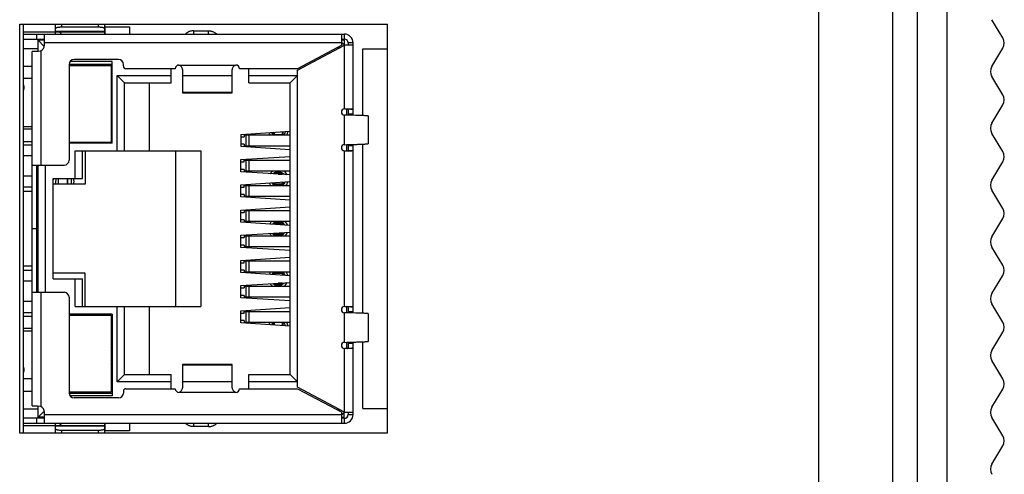
# Model space of a CAD drawing. Units: millimetres. Extents: x 0 to 841, y 0 to 594.
# Drawn here: x 320 to 360, y 275 to 293 of the extents above; entities that cross this region are included whole.
import ezdxf

# ---------------------------------------------------------------- set-up
doc = ezdxf.new("R2010")
doc.units = ezdxf.units.MM
doc.header["$LTSCALE"] = 46.255
for name, color, linetype in [('EDS-405A-MAIDXF_CONTINUOUS_LINE', 7, 'CONTINUOUS'), ('EDS-405A_TOPDXF_CONTINUOUS_LINE', 7, 'CONTINUOUS'), ('EDS-508_RIGHDXF_CONTINUOUS_LINE', 7, 'CONTINUOUS'), ('RB1-1X7B-10PDXF_CONTINUOUS_LINE', 7, 'CONTINUOUS')]:
    doc.layers.add(name, color=color, linetype=linetype)

msp = doc.modelspace()

# ---------------------------------------------------------------- linework, layer by layer
at = {"layer": 'EDS-405A-MAIDXF_CONTINUOUS_LINE', "color": 7, "linetype": 'Continuous'}
msp.add_line((320.092, 276.602), (320.092, 293.152), dxfattribs=at)
at = {"layer": 'EDS-405A_TOPDXF_CONTINUOUS_LINE', "color": 7, "linetype": 'Continuous'}
for p, q in [((355.292, 381.742), (355.292, 247.742)), ((356.292, 381.742), (356.292, 247.742)), ((352.292, 376.062), (352.292, 254.302)), ((319.942, 293.152), (334.842, 293.152)), ((319.942, 276.602), (319.942, 293.152)), ((334.842, 276.602), (334.842, 293.152)), ((333.842, 292.152), (334.842, 292.152)), ((333.842, 289.454), (333.842, 292.152)), ((333.842, 281.454), (333.842, 288.301)), ((333.842, 277.602), (333.842, 280.301)), ((333.842, 277.602), (334.842, 277.602)), ((334.842, 276.602), (319.942, 276.602))]:
    msp.add_line(p, q, dxfattribs=at)
at = {"layer": 'EDS-508_RIGHDXF_CONTINUOUS_LINE', "color": 7, "linetype": 'Continuous'}
for p, q in [((357.483, 381.742), (357.483, 246.742)), ((359.759, 292.598), (359.316, 293.336)), ((359.316, 291.448), (359.759, 292.186)), ((359.759, 290.298), (359.316, 291.036)), ((359.316, 289.148), (359.759, 289.886)), ((359.759, 287.998), (359.316, 288.736)), ((359.316, 286.848), (359.759, 287.586)), ((359.759, 285.698), (359.316, 286.436)), ((359.316, 284.548), (359.759, 285.286)), ((359.759, 283.398), (359.316, 284.136)), ((359.316, 282.248), (359.759, 282.986)), ((359.759, 281.098), (359.316, 281.836)), ((359.316, 279.948), (359.759, 280.686)), ((359.759, 278.798), (359.316, 279.536)), ((359.316, 277.648), (359.759, 278.386)), ((359.759, 276.498), (359.316, 277.236)), ((359.316, 275.348), (359.759, 276.086))]:
    msp.add_line(p, q, dxfattribs=at)
for centre, start, end in [((359.416, 292.392), 329.0362, 30.9638), ((359.659, 291.242), 149.0362, 210.9638), ((359.416, 290.092), 329.0362, 30.9638), ((359.659, 288.942), 149.0362, 210.9638), ((359.416, 287.792), 329.0362, 30.9638), ((359.659, 286.642), 149.0362, 210.9638), ((359.416, 285.492), 329.0362, 30.9638), ((359.659, 284.342), 149.0362, 210.9638), ((359.416, 283.192), 329.0362, 30.9638), ((359.659, 282.042), 149.0362, 210.9638), ((359.416, 280.892), 329.0362, 30.9638), ((359.659, 279.742), 149.0362, 210.9638), ((359.416, 278.592), 329.0362, 30.9638), ((359.659, 277.442), 149.0362, 210.9638), ((359.416, 276.292), 329.0362, 30.9638), ((359.659, 275.142), 149.0362, 210.9638)]:
    msp.add_arc(centre, 0.4, start, end, dxfattribs=at)
at = {"layer": 'RB1-1X7B-10PDXF_CONTINUOUS_LINE', "color": 7, "linetype": 'Continuous'}
for p, q in [((321.385, 293.152), (321.385, 292.852)), ((321.635, 293.152), (321.635, 293.044)), ((323.135, 293.044), (323.135, 293.152)), ((323.385, 292.752), (323.385, 293.152)), ((320.092, 292.852), (323.385, 292.852)), ((320.092, 292.752), (333.092, 292.752)), ((320.642, 292.552), (320.642, 292.752)), ((320.942, 292.302), (320.942, 292.752)), ((321.385, 292.872), (323.385, 292.872)), ((321.392, 292.752), (321.392, 292.852)), ((321.635, 293.044), (323.135, 293.044)), ((323.392, 293.052), (324.392, 293.052)), ((323.392, 293.052), (323.392, 292.752)), ((324.392, 293.052), (324.392, 292.752)), ((326.975, 292.888), (327.595, 292.888)), ((326.975, 292.888), (326.975, 292.752)), ((327.595, 292.752), (327.595, 292.888)), ((332.992, 292.302), (332.992, 292.752)), ((333.092, 292.552), (333.092, 292.752)), ((320.092, 292.552), (320.942, 292.552)), ((320.942, 292.502), (320.692, 292.502)), ((320.938, 292.257), (320.692, 292.502)), ((320.692, 292.058), (320.692, 292.502)), ((332.992, 292.402), (320.942, 292.402)), ((331.192, 291.292), (333.092, 292.302)), ((332.992, 292.302), (331.192, 291.352)), ((332.992, 292.552), (333.092, 292.552)), ((333.085, 292.502), (332.992, 292.502)), ((333.092, 292.302), (332.992, 292.402)), ((333.085, 292.502), (333.085, 292.31)), ((333.442, 292.302), (333.092, 292.302)), ((333.092, 289.727), (333.092, 292.302)), ((333.442, 292.402), (333.242, 292.402)), ((333.242, 292.402), (333.242, 292.302)), ((333.442, 289.467), (333.442, 292.402)), ((320.092, 292.167), (320.692, 292.167)), ((320.656, 292.052), (320.442, 292.052)), ((320.442, 277.702), (320.442, 292.052)), ((320.692, 292.058), (320.792, 292.073)), ((320.792, 292.073), (320.792, 287.452)), ((332.803, 292.202), (332.904, 292.202)), ((332.892, 292.196), (332.892, 292.25)), ((323.692, 291.527), (321.942, 291.527)), ((321.942, 291.527), (321.942, 287.652)), ((321.942, 291.482), (323.642, 291.482)), ((323.692, 291.642), (321.979, 291.642)), ((321.992, 291.482), (321.992, 291.527)), ((323.942, 291.727), (322.142, 291.727)), ((322.972, 291.527), (322.972, 291.482)), ((323.642, 291.482), (323.642, 288.382)), ((323.692, 288.337), (323.692, 291.642)), ((324.142, 291.452), (324.142, 291.527)), ((326.392, 291.502), (328.692, 291.502)), ((320.092, 291.452), (320.442, 291.452)), ((323.892, 291.077), (326.072, 291.077)), ((323.892, 291.077), (324.192, 290.777)), ((323.892, 288.027), (323.892, 291.077)), ((326.242, 291.352), (324.242, 291.352)), ((326.072, 290.777), (326.072, 291.352)), ((326.542, 291.315), (326.542, 290.378)), ((328.542, 290.378), (328.542, 291.315)), ((331.192, 291.352), (328.842, 291.352)), ((329.222, 290.777), (329.222, 291.352)), ((329.222, 291.077), (331.192, 291.077)), ((331.192, 291.077), (330.892, 290.777)), ((331.192, 278.462), (331.192, 291.292)), ((320.442, 290.952), (320.092, 290.952)), ((324.192, 290.777), (326.072, 290.777)), ((324.192, 288.027), (324.192, 290.777)), ((325.192, 290.777), (325.192, 288.027)), ((328.542, 291.063), (326.542, 291.063)), ((329.222, 290.777), (330.892, 290.777)), ((330.892, 278.977), (330.892, 290.777)), ((326.542, 290.402), (328.542, 290.402)), ((326.542, 290.378), (328.542, 290.378)), ((323.692, 290.157), (323.642, 290.207)), ((323.642, 290.157), (323.692, 290.157)), ((323.692, 289.707), (323.642, 289.707)), ((323.642, 289.657), (323.692, 289.707)), ((333.103, 289.727), (333.156, 289.726)), ((333.156, 289.726), (333.208, 289.725)), ((333.192, 289.475), (333.192, 289.722)), ((333.208, 289.725), (333.243, 289.724)), ((333.442, 289.715), (333.242, 289.715)), ((333.242, 289.715), (333.242, 289.473)), ((333.242, 289.527), (333.442, 289.527)), ((333.243, 289.724), (333.257, 289.724)), ((333.092, 288.277), (333.092, 289.477)), ((333.192, 289.475), (333.092, 289.477)), ((334.054, 289.442), (334.054, 288.313)), ((320.092, 289.017), (320.442, 289.017)), ((320.442, 288.912), (320.092, 288.912)), ((328.892, 288.693), (330.892, 288.822)), ((328.892, 288.693), (328.892, 288.202)), ((330.142, 288.774), (330.142, 288.76)), ((330.159, 288.727), (330.242, 288.727)), ((330.242, 288.677), (330.242, 288.78)), ((330.267, 288.677), (330.267, 288.782)), ((330.567, 288.801), (330.567, 288.677)), ((330.592, 288.803), (330.592, 288.677)), ((320.092, 288.412), (320.442, 288.412)), ((321.942, 288.382), (323.642, 288.382)), ((323.692, 288.337), (321.942, 288.337)), ((322.972, 288.337), (322.972, 288.382)), ((328.892, 288.597), (329.037, 288.597)), ((329.037, 288.297), (328.892, 288.297)), ((329.037, 288.672), (330.892, 288.672)), ((329.037, 288.672), (329.037, 288.597)), ((329.037, 288.297), (329.037, 288.222)), ((329.105, 288.672), (329.105, 288.222)), ((329.238, 288.222), (329.238, 288.672)), ((330.567, 288.677), (330.267, 288.677)), ((333.442, 281.467), (333.442, 288.287)), ((320.092, 288.277), (320.442, 288.277)), ((322.192, 288.027), (327.272, 288.027)), ((322.192, 286.907), (322.192, 288.027)), ((322.492, 286.907), (322.492, 288.027)), ((322.592, 288.027), (322.592, 286.677)), ((326.272, 281.727), (326.272, 288.027)), ((327.272, 288.027), (327.272, 281.727)), ((330.892, 288.072), (328.892, 288.202)), ((330.892, 288.222), (329.037, 288.222)), ((333.092, 288.277), (333.192, 288.28)), ((333.092, 281.727), (333.092, 288.027)), ((333.103, 288.027), (333.157, 288.029)), ((333.157, 288.029), (333.209, 288.03)), ((333.192, 288.033), (333.192, 288.28)), ((333.209, 288.03), (333.243, 288.031)), ((333.242, 288.281), (333.242, 288.039)), ((333.442, 288.227), (333.242, 288.227)), ((333.242, 288.039), (333.442, 288.039)), ((333.243, 288.031), (333.258, 288.031)), ((320.442, 287.827), (320.092, 287.827)), ((328.892, 287.673), (330.892, 287.802)), ((328.892, 287.182), (328.892, 287.673)), ((328.892, 287.577), (329.037, 287.577)), ((329.037, 287.652), (330.892, 287.652)), ((329.037, 287.577), (329.037, 287.652)), ((329.105, 287.652), (329.105, 287.202)), ((329.238, 287.202), (329.238, 287.652)), ((320.442, 287.452), (321.742, 287.452)), ((320.642, 282.302), (320.642, 287.452)), ((320.692, 282.302), (320.692, 287.452)), ((320.992, 282.302), (320.992, 287.452)), ((329.037, 287.277), (328.892, 287.277)), ((330.892, 287.052), (328.892, 287.182)), ((329.037, 287.277), (329.037, 287.202)), ((330.892, 287.202), (329.037, 287.202)), ((330.242, 287.094), (330.242, 287.121)), ((330.567, 287.127), (330.267, 287.127)), ((330.267, 287.096), (330.267, 287.127)), ((330.556, 287.143), (330.279, 287.143)), ((330.3, 287.152), (330.535, 287.152)), ((330.567, 287.136), (330.567, 287.128)), ((330.567, 287.127), (330.567, 287.077)), ((330.592, 287.121), (330.592, 287.072)), ((320.442, 287.007), (320.092, 287.007)), ((320.692, 287.007), (320.642, 287.007)), ((321.292, 286.907), (322.492, 286.907)), ((321.292, 282.847), (321.292, 286.907)), ((321.517, 286.677), (321.517, 286.907)), ((321.867, 286.907), (321.867, 286.677)), ((321.892, 286.677), (321.892, 286.907)), ((328.892, 286.653), (330.892, 286.782)), ((330.159, 286.727), (330.242, 286.727)), ((330.242, 286.632), (330.242, 286.74)), ((330.267, 286.632), (330.267, 286.742)), ((330.413, 287.083), (330.567, 287.083)), ((330.567, 286.761), (330.567, 286.632)), ((330.592, 286.763), (330.592, 286.632)), ((320.442, 286.557), (320.092, 286.557)), ((320.442, 286.377), (320.092, 286.377)), ((320.692, 286.557), (320.642, 286.557)), ((320.692, 286.377), (320.642, 286.377)), ((322.592, 286.677), (321.292, 286.677)), ((328.892, 286.162), (328.892, 286.653)), ((328.892, 286.557), (329.037, 286.557)), ((329.037, 286.632), (330.892, 286.632)), ((329.037, 286.557), (329.037, 286.632)), ((329.105, 286.632), (329.105, 286.182)), ((329.238, 286.182), (329.238, 286.632)), ((330.567, 286.677), (330.267, 286.677)), ((330.567, 286.671), (330.267, 286.671)), ((320.642, 286.077), (320.692, 286.077)), ((329.037, 286.257), (328.892, 286.257)), ((330.892, 286.032), (328.892, 286.162)), ((329.037, 286.257), (329.037, 286.182)), ((330.892, 286.182), (329.037, 286.182)), ((320.642, 285.877), (320.692, 285.877)), ((328.892, 285.633), (330.892, 285.762)), ((328.892, 285.142), (328.892, 285.633)), ((328.892, 285.537), (329.037, 285.537)), ((329.037, 285.612), (330.892, 285.612)), ((329.037, 285.612), (329.037, 285.537)), ((329.105, 285.612), (329.105, 285.162)), ((329.238, 285.162), (329.238, 285.612)), ((329.037, 285.237), (328.892, 285.237)), ((330.892, 285.012), (328.892, 285.142)), ((329.037, 285.237), (329.037, 285.162)), ((330.892, 285.162), (329.037, 285.162)), ((330.242, 285.054), (330.242, 285.121)), ((330.567, 285.127), (330.267, 285.127)), ((330.267, 285.053), (330.267, 285.127)), ((330.556, 285.143), (330.279, 285.143)), ((330.3, 285.152), (330.535, 285.152)), ((330.567, 285.136), (330.567, 285.128)), ((330.567, 285.127), (330.567, 285.033)), ((330.592, 285.121), (330.592, 285.032)), ((328.892, 284.613), (330.892, 284.742)), ((330.242, 284.634), (330.242, 284.7)), ((330.267, 285.083), (330.567, 285.083)), ((330.567, 285.077), (330.267, 285.077)), ((330.267, 284.627), (330.267, 284.702)), ((330.567, 284.721), (330.567, 284.627)), ((330.592, 284.723), (330.592, 284.634)), ((328.892, 284.122), (328.892, 284.613)), ((328.892, 284.517), (329.037, 284.517)), ((329.037, 284.592), (330.892, 284.592)), ((329.037, 284.592), (329.037, 284.517)), ((329.105, 284.592), (329.105, 284.142)), ((329.238, 284.142), (329.238, 284.592)), ((330.567, 284.677), (330.267, 284.677)), ((330.567, 284.671), (330.267, 284.671)), ((330.567, 284.627), (330.267, 284.627)), ((330.267, 284.618), (330.267, 284.627)), ((330.279, 284.611), (330.556, 284.611)), ((330.535, 284.602), (330.3, 284.602)), ((329.037, 284.217), (328.892, 284.217)), ((330.892, 283.992), (328.892, 284.122)), ((329.037, 284.217), (329.037, 284.142)), ((330.892, 284.142), (329.037, 284.142)), ((320.692, 283.877), (320.642, 283.877)), ((320.692, 283.677), (320.642, 283.677)), ((328.892, 283.593), (330.892, 283.722)), ((328.892, 283.102), (328.892, 283.593)), ((329.037, 283.572), (330.892, 283.572)), ((329.037, 283.497), (329.037, 283.572)), ((329.105, 283.572), (329.105, 283.122)), ((329.238, 283.122), (329.238, 283.572)), ((320.092, 283.377), (320.442, 283.377)), ((320.092, 283.197), (320.442, 283.197)), ((320.642, 283.377), (320.692, 283.377)), ((320.642, 283.197), (320.692, 283.197)), ((328.892, 283.497), (329.037, 283.497)), ((329.037, 283.197), (328.892, 283.197)), ((329.037, 283.197), (329.037, 283.122)), ((330.892, 283.122), (329.037, 283.122)), ((330.242, 283.014), (330.242, 283.122)), ((330.267, 283.013), (330.267, 283.122)), ((330.567, 283.122), (330.567, 282.993)), ((330.592, 283.122), (330.592, 282.992)), ((320.442, 282.747), (320.092, 282.747)), ((320.692, 282.747), (320.642, 282.747)), ((322.592, 283.077), (321.292, 283.077)), ((321.292, 282.847), (322.492, 282.847)), ((322.192, 281.727), (322.192, 282.847)), ((322.492, 281.727), (322.492, 282.847)), ((322.592, 281.727), (322.592, 283.077)), ((330.892, 282.972), (328.892, 283.102)), ((330.242, 283.027), (330.159, 283.027)), ((330.267, 283.083), (330.567, 283.083)), ((330.567, 283.077), (330.267, 283.077)), ((328.892, 282.573), (330.892, 282.702)), ((328.892, 282.082), (328.892, 282.573)), ((328.892, 282.477), (329.037, 282.477)), ((329.037, 282.552), (330.892, 282.552)), ((329.037, 282.552), (329.037, 282.477)), ((329.105, 282.552), (329.105, 282.102)), ((329.238, 282.102), (329.238, 282.552)), ((330.242, 282.634), (330.242, 282.66)), ((330.267, 282.627), (330.267, 282.662)), ((330.567, 282.627), (330.267, 282.627)), ((330.267, 282.618), (330.267, 282.627)), ((330.279, 282.611), (330.556, 282.611)), ((330.535, 282.602), (330.3, 282.602)), ((330.567, 282.671), (330.413, 282.671)), ((330.567, 282.677), (330.567, 282.627)), ((330.592, 282.677), (330.592, 282.634)), ((320.442, 281.927), (320.092, 281.927)), ((320.442, 282.302), (321.742, 282.302)), ((320.792, 282.302), (320.792, 277.681)), ((321.942, 282.102), (321.942, 278.227)), ((329.037, 282.177), (328.892, 282.177)), ((330.892, 281.952), (328.892, 282.082)), ((329.037, 282.177), (329.037, 282.102)), ((330.892, 282.102), (329.037, 282.102)), ((322.192, 281.727), (327.272, 281.727)), ((323.892, 278.677), (323.892, 281.727)), ((324.192, 278.977), (324.192, 281.727)), ((325.192, 281.727), (325.192, 278.977)), ((328.892, 281.553), (330.892, 281.682)), ((328.892, 281.062), (328.892, 281.553)), ((329.037, 281.532), (330.892, 281.532)), ((329.037, 281.457), (329.037, 281.532)), ((329.105, 281.532), (329.105, 281.082)), ((329.238, 281.082), (329.238, 281.532)), ((333.103, 281.727), (333.156, 281.726)), ((333.156, 281.726), (333.208, 281.725)), ((333.192, 281.475), (333.192, 281.722)), ((333.208, 281.725), (333.243, 281.724)), ((333.442, 281.715), (333.242, 281.715)), ((333.242, 281.715), (333.242, 281.473)), ((333.242, 281.527), (333.442, 281.527)), ((333.243, 281.724), (333.257, 281.724)), ((320.442, 281.477), (320.092, 281.477)), ((320.092, 281.342), (320.442, 281.342)), ((323.692, 281.417), (321.942, 281.417)), ((321.942, 281.372), (323.642, 281.372)), ((321.992, 281.417), (321.992, 281.372)), ((322.972, 281.417), (322.972, 281.372)), ((323.642, 281.372), (323.642, 278.272)), ((323.692, 281.417), (323.692, 278.112)), ((328.892, 281.457), (329.037, 281.457)), ((329.037, 281.157), (328.892, 281.157)), ((329.037, 281.157), (329.037, 281.082)), ((333.092, 280.277), (333.092, 281.477)), ((333.192, 281.475), (333.092, 281.477)), ((334.054, 281.442), (334.054, 280.313)), ((320.442, 280.842), (320.092, 280.842)), ((320.092, 280.737), (320.442, 280.737)), ((330.892, 280.932), (328.892, 281.062)), ((330.892, 281.082), (329.037, 281.082)), ((330.142, 280.995), (330.142, 280.981)), ((330.242, 281.027), (330.159, 281.027)), ((330.242, 280.974), (330.242, 281.077)), ((330.567, 281.077), (330.267, 281.077)), ((330.267, 280.973), (330.267, 281.077)), ((330.567, 281.077), (330.567, 280.953)), ((330.592, 281.077), (330.592, 280.952)), ((323.692, 280.047), (323.642, 280.097)), ((323.642, 280.047), (323.692, 280.047)), ((333.092, 280.277), (333.192, 280.28)), ((333.092, 277.452), (333.092, 280.027)), ((333.156, 280.029), (333.103, 280.027)), ((333.208, 280.03), (333.156, 280.029)), ((333.192, 280.033), (333.192, 280.28)), ((333.243, 280.031), (333.208, 280.03)), ((333.242, 280.281), (333.242, 280.039)), ((333.442, 280.227), (333.242, 280.227)), ((333.242, 280.039), (333.442, 280.039)), ((333.442, 277.352), (333.442, 280.287)), ((323.692, 279.597), (323.642, 279.597)), ((323.642, 279.547), (323.692, 279.597)), ((328.542, 279.376), (326.542, 279.376)), ((326.542, 279.376), (326.542, 278.439)), ((328.542, 279.353), (326.542, 279.353)), ((328.542, 278.439), (328.542, 279.376)), ((320.442, 278.802), (320.092, 278.802)), ((324.192, 278.977), (323.892, 278.677)), ((324.192, 278.977), (326.072, 278.977)), ((326.072, 278.402), (326.072, 278.977)), ((329.222, 278.977), (330.892, 278.977)), ((329.222, 278.402), (329.222, 278.977)), ((331.192, 278.677), (330.892, 278.977)), ((326.072, 278.677), (323.892, 278.677)), ((324.242, 278.402), (326.242, 278.402)), ((326.542, 278.691), (328.542, 278.691)), ((328.842, 278.402), (331.192, 278.402)), ((331.192, 278.677), (329.222, 278.677)), ((333.092, 277.452), (331.192, 278.462)), ((331.192, 278.402), (332.992, 277.452)), ((320.092, 278.302), (320.442, 278.302)), ((321.942, 278.272), (323.642, 278.272)), ((321.942, 278.227), (323.692, 278.227)), ((323.692, 278.112), (321.979, 278.112)), ((323.942, 278.027), (322.142, 278.027)), ((322.972, 278.272), (322.972, 278.227)), ((324.142, 278.302), (324.142, 278.227)), ((328.692, 278.252), (326.392, 278.252)), ((320.092, 277.587), (320.692, 277.587)), ((320.442, 277.702), (320.656, 277.702)), ((320.692, 277.252), (320.692, 277.697)), ((320.792, 277.681), (320.692, 277.697)), ((332.803, 277.552), (332.904, 277.552)), ((332.892, 277.505), (332.892, 277.559)), ((320.942, 277.202), (320.092, 277.202)), ((320.642, 277.002), (320.642, 277.202)), ((320.938, 277.498), (320.692, 277.252)), ((320.942, 277.252), (320.692, 277.252)), ((320.942, 277.002), (320.942, 277.452)), ((320.942, 277.352), (332.992, 277.352)), ((332.992, 277.002), (332.992, 277.452)), ((332.992, 277.352), (333.092, 277.452)), ((332.992, 277.252), (333.085, 277.252)), ((333.092, 277.202), (332.992, 277.202)), ((333.085, 277.252), (333.085, 277.445)), ((333.092, 277.452), (333.442, 277.452)), ((333.092, 277.002), (333.092, 277.202)), ((333.242, 277.452), (333.242, 277.352)), ((333.242, 277.352), (333.442, 277.352)), ((320.092, 277.002), (333.092, 277.002)), ((323.385, 276.902), (320.092, 276.902)), ((321.385, 276.889), (321.385, 276.602)), ((323.385, 276.883), (321.385, 276.883)), ((321.392, 276.902), (321.392, 277.002)), ((323.385, 276.914), (323.385, 277.002)), ((323.385, 276.602), (323.385, 276.902)), ((323.392, 277.002), (323.392, 276.702)), ((324.392, 277.002), (324.392, 276.702)), ((326.975, 277.002), (326.975, 276.867)), ((327.595, 276.867), (326.975, 276.867)), ((327.595, 276.867), (327.595, 277.002)), ((323.135, 276.711), (321.635, 276.711)), ((321.635, 276.711), (321.635, 276.602)), ((323.135, 276.602), (323.135, 276.711)), ((324.392, 276.702), (323.392, 276.702))]:
    msp.add_line(p, q, dxfattribs=at)
at = {"layer": 'RB1-1X7B-10PDXF_CONTINUOUS_LINE', "color": 3, "linetype": 'Continuous'}
msp.add_line((320.642, 284.877), (320.442, 284.877), dxfattribs=at)
at = {"layer": 'RB1-1X7B-10PDXF_CONTINUOUS_LINE', "color": 7, "linetype": 'Continuous'}
for centre, radius, start, end in [((321.442, 292.602), 0.25, 36.8699, 90.0076), ((333.092, 292.402), 0.35, 0, 90), ((320.692, 292.302), 0.25, 293.5782, 360), ((333.092, 292.402), 0.15, 0, 90), ((321.579, 286.347), 5.779, 98.8228, 99.1873), ((322.142, 291.527), 0.2, 90, 180), ((323.942, 291.527), 0.2, 0, 90), ((326.392, 291.352), 0.15, 90, 180), ((328.692, 291.352), 0.15, 0, 90), ((324.242, 291.452), 0.1, 180, 270), ((333.096, 289.602), 0.125, 91.7504, 268.2496), ((333.098, 289.401), 0.327, 89.0622, 90.9378), ((330.417, 288.877), 0.4, 196.1078, 210.9609), ((330.417, 288.877), 0.3, 200.3109, 223.1934), ((330.417, 288.877), 0.3, 316.819, 347.0442), ((330.417, 288.877), 0.4, 329.0378, 351.3449), ((333.096, 288.152), 0.125, 91.7504, 268.2496), ((333.098, 288.354), 0.327, 269.0622, 270.9378), ((321.742, 287.652), 0.2, 270, 360), ((330.417, 286.877), 0.4, 125.6056, 145.3334), ((330.417, 286.877), 0.3, 39.625, 132.9407), ((330.417, 286.877), 0.4, 27.2151, 54.4189), ((321.717, 286.782), 0.425, 163.4684, 170.7829), ((321.717, 286.782), 0.325, 157.3292, 198.8603), ((321.717, 286.782), 0.325, 341.133, 22.6678), ((321.717, 286.782), 0.425, 345.6186, 17.1267), ((330.417, 286.877), 0.4, 202.0327, 217.8545), ((330.417, 286.877), 0.3, 208.5019, 234.8437), ((330.417, 286.877), 0.3, 305.1339, 338.9191), ((330.417, 286.877), 0.4, 322.1553, 345.3308), ((330.417, 284.877), 0.4, 134.5087, 151.8124), ((330.417, 284.877), 0.3, 108.1784, 142.7706), ((330.417, 284.877), 0.3, 29.8841, 71.8121), ((330.417, 284.877), 0.4, 20.7746, 45.5221), ((330.417, 284.877), 0.3, 288.1784, 330.1098), ((330.417, 284.877), 0.4, 314.5087, 339.2288), ((330.417, 284.877), 0.4, 208.2008, 225.5221), ((330.417, 284.877), 0.3, 217.2191, 251.8121), ((330.417, 282.877), 0.4, 142.1553, 157.9665), ((330.417, 282.877), 0.3, 125.1339, 151.4866), ((330.417, 282.877), 0.3, 21.0783, 54.8437), ((330.417, 282.877), 0.4, 14.6619, 37.8545), ((330.417, 282.877), 0.4, 214.6473, 234.4189), ((330.417, 282.877), 0.3, 227.0411, 320.3723), ((330.417, 282.877), 0.4, 305.6056, 332.8089), ((321.742, 282.102), 0.2, 0, 90), ((333.096, 281.602), 0.125, 91.7504, 268.2496), ((333.098, 281.401), 0.327, 89.0622, 90.9378), ((330.417, 280.877), 0.4, 149.0378, 163.882), ((330.417, 280.877), 0.3, 136.819, 159.6871), ((330.417, 280.877), 0.3, 12.9562, 43.1934), ((330.417, 280.877), 0.4, 8.6528, 30.9609), ((333.096, 280.152), 0.125, 91.7504, 268.2496), ((333.098, 280.354), 0.327, 269.0622, 270.9378), ((324.242, 278.302), 0.1, 90, 180), ((326.392, 278.402), 0.15, 180, 270), ((328.692, 278.402), 0.15, 270, 360), ((322.142, 278.227), 0.2, 180, 270), ((323.942, 278.227), 0.2, 270, 360), ((321.646, 283.833), 6.21, 260.8253, 261.1645), ((320.692, 277.452), 0.25, 0, 66.4218), ((333.092, 277.352), 0.35, 270, 360), ((333.092, 277.352), 0.15, 270, 360), ((321.442, 277.152), 0.25, 269.9924, 323.1301)]:
    msp.add_arc(centre, radius, start, end, dxfattribs=at)
for points, knots in [([(321.385, 292.975), (321.385, 292.977), (321.386, 292.982), (321.39, 292.989), (321.396, 292.995), (321.404, 293.002), (321.415, 293.008), (321.428, 293.013), (321.442, 293.019), (321.465, 293.026), (321.498, 293.033), (321.54, 293.039), (321.587, 293.043), (321.619, 293.044), (321.635, 293.044)], [0, 0, 0, 0, 0.025269, 0.053318, 0.086046, 0.124568, 0.169381, 0.220599, 0.278143, 0.341713, 0.485013, 0.646211, 0.820088, 1, 1, 1, 1]), ([(323.135, 293.044), (323.151, 293.044), (323.183, 293.043), (323.23, 293.039), (323.272, 293.033), (323.305, 293.026), (323.328, 293.019), (323.342, 293.013), (323.355, 293.008), (323.366, 293.002), (323.374, 292.995), (323.38, 292.989), (323.384, 292.982), (323.385, 292.977), (323.385, 292.975)], [0, 0, 0, 0, 0.179913, 0.35379, 0.514987, 0.658287, 0.721857, 0.779401, 0.83062, 0.875432, 0.913955, 0.946682, 0.974731, 1, 1, 1, 1]), ([(326.975, 292.888), (326.945, 292.888), (326.901, 292.883), (326.843, 292.869), (326.787, 292.848), (326.722, 292.813), (326.676, 292.774), (326.655, 292.753)], [0, 0, 0, 0, 0.250388, 0.375862, 0.501131, 0.750845, 1, 1, 1, 1]), ([(327.595, 292.888), (327.619, 292.888), (327.656, 292.885), (327.706, 292.875), (327.747, 292.862), (327.789, 292.844), (327.849, 292.812), (327.89, 292.779), (327.915, 292.753)], [0, 0, 0, 0, 0.200154, 0.311772, 0.431881, 0.560541, 0.697976, 1, 1, 1, 1]), ([(326.542, 291.315), (326.539, 291.335), (326.529, 291.375), (326.504, 291.422), (326.475, 291.453), (326.442, 291.48), (326.413, 291.495), (326.392, 291.502)], [0, 0, 0, 0, 0.239919, 0.490031, 0.617189, 0.744957, 1, 1, 1, 1]), ([(328.692, 291.502), (328.672, 291.495), (328.643, 291.48), (328.61, 291.453), (328.581, 291.422), (328.556, 291.375), (328.545, 291.335), (328.542, 291.315)], [0, 0, 0, 0, 0.255192, 0.382992, 0.510216, 0.760188, 1, 1, 1, 1]), ([(320.119, 290.592), (320.119, 290.613), (320.114, 290.656), (320.102, 290.696), (320.093, 290.715)], [0, 0, 0, 0, 0.499821, 1, 1, 1, 1]), ([(320.093, 290.467), (320.101, 290.487), (320.114, 290.528), (320.119, 290.571), (320.119, 290.592)], [0, 0, 0, 0, 0.499725, 1, 1, 1, 1]), ([(333.242, 289.715), (333.242, 289.716), (333.242, 289.716), (333.241, 289.716), (333.239, 289.717), (333.235, 289.718), (333.229, 289.719), (333.222, 289.719), (333.213, 289.72), (333.204, 289.721), (333.197, 289.722), (333.193, 289.722)], [0, 0, 0, 0, 0.00891, 0.023525, 0.074815, 0.15689, 0.269651, 0.412146, 0.582615, 0.779205, 1, 1, 1, 1]), ([(333.257, 289.724), (333.27, 289.723), (333.296, 289.723), (333.332, 289.722), (333.36, 289.721), (333.379, 289.72), (333.392, 289.72), (333.403, 289.719), (333.414, 289.719), (333.422, 289.718), (333.429, 289.718), (333.435, 289.717), (333.438, 289.717), (333.44, 289.716), (333.441, 289.716), (333.442, 289.716), (333.442, 289.716), (333.442, 289.715)], [0, 0, 0, 0, 0.21593, 0.411767, 0.584051, 0.660328, 0.729512, 0.791329, 0.845523, 0.891843, 0.930042, 0.959958, 0.981523, 0.989165, 0.994722, 0.998243, 1, 1, 1, 1]), ([(333.851, 289.454), (333.806, 289.456), (333.707, 289.459), (333.487, 289.466), (333.313, 289.471), (333.192, 289.475)], [0, 0, 0, 0, 0.207832, 0.449742, 1, 1, 1, 1]), ([(334.054, 289.442), (334.042, 289.443), (334.015, 289.445), (333.969, 289.448), (333.914, 289.451), (333.873, 289.453), (333.851, 289.454)], [0, 0, 0, 0, 0.17374, 0.400205, 0.676704, 1, 1, 1, 1]), ([(333.192, 288.28), (333.313, 288.283), (333.487, 288.288), (333.707, 288.295), (333.806, 288.299), (333.851, 288.301)], [0, 0, 0, 0, 0.550259, 0.792168, 1, 1, 1, 1]), ([(333.851, 288.301), (333.873, 288.302), (333.914, 288.304), (333.969, 288.307), (334.015, 288.309), (334.042, 288.312), (334.054, 288.313)], [0, 0, 0, 0, 0.323296, 0.599795, 0.826259, 1, 1, 1, 1]), ([(333.193, 288.033), (333.197, 288.033), (333.203, 288.034), (333.213, 288.034), (333.222, 288.035), (333.229, 288.036), (333.235, 288.037), (333.239, 288.037), (333.241, 288.038), (333.242, 288.039), (333.242, 288.039), (333.242, 288.039)], [0, 0, 0, 0, 0.220753, 0.417335, 0.587819, 0.730321, 0.843072, 0.925161, 0.97647, 0.991092, 1, 1, 1, 1]), ([(333.258, 288.031), (333.271, 288.031), (333.297, 288.032), (333.333, 288.033), (333.36, 288.034), (333.38, 288.035), (333.392, 288.035), (333.404, 288.036), (333.414, 288.036), (333.422, 288.037), (333.429, 288.037), (333.435, 288.038), (333.438, 288.038), (333.44, 288.038), (333.441, 288.039), (333.442, 288.039), (333.442, 288.039), (333.442, 288.039)], [0, 0, 0, 0, 0.216025, 0.411893, 0.584166, 0.660426, 0.729592, 0.791391, 0.845569, 0.891872, 0.930053, 0.959959, 0.981519, 0.989161, 0.994718, 0.99824, 1, 1, 1, 1]), ([(333.242, 281.715), (333.242, 281.716), (333.242, 281.716), (333.241, 281.716), (333.239, 281.717), (333.235, 281.718), (333.229, 281.719), (333.222, 281.719), (333.213, 281.72), (333.204, 281.721), (333.197, 281.722), (333.193, 281.722)], [0, 0, 0, 0, 0.00891, 0.023525, 0.074815, 0.15689, 0.269651, 0.412146, 0.582615, 0.779205, 1, 1, 1, 1]), ([(333.257, 281.724), (333.27, 281.723), (333.296, 281.723), (333.332, 281.722), (333.36, 281.721), (333.379, 281.72), (333.392, 281.72), (333.403, 281.719), (333.414, 281.719), (333.422, 281.718), (333.429, 281.718), (333.435, 281.717), (333.438, 281.717), (333.44, 281.716), (333.441, 281.716), (333.442, 281.716), (333.442, 281.716), (333.442, 281.715)], [0, 0, 0, 0, 0.21593, 0.411767, 0.584051, 0.660328, 0.729512, 0.791329, 0.845523, 0.891843, 0.930042, 0.959958, 0.981523, 0.989165, 0.994722, 0.998243, 1, 1, 1, 1]), ([(333.851, 281.454), (333.806, 281.456), (333.707, 281.459), (333.487, 281.466), (333.313, 281.471), (333.192, 281.475)], [0, 0, 0, 0, 0.207832, 0.449742, 1, 1, 1, 1]), ([(334.054, 281.442), (334.042, 281.443), (334.015, 281.445), (333.969, 281.448), (333.914, 281.451), (333.873, 281.453), (333.851, 281.454)], [0, 0, 0, 0, 0.17374, 0.400205, 0.676704, 1, 1, 1, 1]), ([(333.851, 280.301), (333.873, 280.302), (333.914, 280.304), (333.969, 280.307), (334.015, 280.309), (334.042, 280.312), (334.054, 280.313)], [0, 0, 0, 0, 0.323296, 0.599795, 0.826259, 1, 1, 1, 1]), ([(333.192, 280.28), (333.313, 280.283), (333.487, 280.288), (333.707, 280.295), (333.806, 280.299), (333.851, 280.301)], [0, 0, 0, 0, 0.550259, 0.792168, 1, 1, 1, 1]), ([(333.193, 280.033), (333.197, 280.033), (333.203, 280.034), (333.213, 280.034), (333.222, 280.035), (333.229, 280.036), (333.235, 280.037), (333.239, 280.037), (333.241, 280.038), (333.242, 280.039), (333.242, 280.039), (333.242, 280.039)], [0, 0, 0, 0, 0.220753, 0.417335, 0.587819, 0.730321, 0.843072, 0.925161, 0.97647, 0.991092, 1, 1, 1, 1]), ([(333.442, 280.039), (333.442, 280.039), (333.442, 280.039), (333.441, 280.039), (333.44, 280.038), (333.438, 280.038), (333.434, 280.037), (333.428, 280.037), (333.42, 280.036), (333.411, 280.036), (333.4, 280.035), (333.388, 280.035), (333.374, 280.034), (333.353, 280.034), (333.323, 280.033), (333.285, 280.032), (333.257, 280.031), (333.243, 280.031)], [0, 0, 0, 0, 0.001728, 0.005258, 0.010848, 0.018543, 0.040268, 0.070409, 0.108886, 0.155505, 0.210003, 0.272113, 0.341569, 0.418047, 0.590368, 0.785603, 1, 1, 1, 1]), ([(320.119, 279.162), (320.119, 279.184), (320.114, 279.227), (320.101, 279.268), (320.093, 279.287)], [0, 0, 0, 0, 0.500277, 1, 1, 1, 1]), ([(320.093, 279.039), (320.102, 279.059), (320.114, 279.099), (320.119, 279.141), (320.119, 279.162)], [0, 0, 0, 0, 0.500181, 1, 1, 1, 1]), ([(326.392, 278.252), (326.413, 278.26), (326.442, 278.274), (326.475, 278.301), (326.504, 278.333), (326.529, 278.379), (326.539, 278.419), (326.542, 278.439)], [0, 0, 0, 0, 0.255192, 0.382992, 0.510216, 0.760188, 1, 1, 1, 1]), ([(328.542, 278.439), (328.545, 278.419), (328.556, 278.379), (328.581, 278.333), (328.61, 278.301), (328.643, 278.274), (328.672, 278.26), (328.692, 278.252)], [0, 0, 0, 0, 0.239919, 0.490031, 0.617189, 0.744957, 1, 1, 1, 1]), ([(321.635, 276.711), (321.619, 276.711), (321.587, 276.712), (321.54, 276.716), (321.498, 276.722), (321.465, 276.729), (321.442, 276.736), (321.428, 276.741), (321.415, 276.747), (321.404, 276.753), (321.396, 276.759), (321.39, 276.766), (321.386, 276.773), (321.385, 276.778), (321.385, 276.78)], [0, 0, 0, 0, 0.179913, 0.35379, 0.514987, 0.658287, 0.721857, 0.779401, 0.83062, 0.875432, 0.913955, 0.946682, 0.974731, 1, 1, 1, 1]), ([(323.385, 276.78), (323.385, 276.778), (323.384, 276.773), (323.38, 276.766), (323.374, 276.759), (323.366, 276.753), (323.355, 276.747), (323.342, 276.741), (323.328, 276.736), (323.305, 276.729), (323.272, 276.722), (323.23, 276.716), (323.183, 276.712), (323.151, 276.711), (323.135, 276.711)], [0, 0, 0, 0, 0.025269, 0.053318, 0.086046, 0.124568, 0.169381, 0.220599, 0.278143, 0.341713, 0.485013, 0.646211, 0.820088, 1, 1, 1, 1]), ([(326.975, 276.867), (326.951, 276.867), (326.914, 276.87), (326.864, 276.88), (326.823, 276.893), (326.781, 276.91), (326.721, 276.943), (326.68, 276.976), (326.655, 277.002)], [0, 0, 0, 0, 0.200154, 0.311772, 0.431881, 0.560541, 0.697976, 1, 1, 1, 1]), ([(327.595, 276.867), (327.625, 276.867), (327.67, 276.871), (327.727, 276.886), (327.783, 276.906), (327.849, 276.942), (327.894, 276.98), (327.915, 277.002)], [0, 0, 0, 0, 0.250388, 0.375862, 0.501131, 0.750845, 1, 1, 1, 1])]:
    msp.add_open_spline(points, degree=3, knots=knots, dxfattribs=at)

doc.saveas('drawing.dxf')
